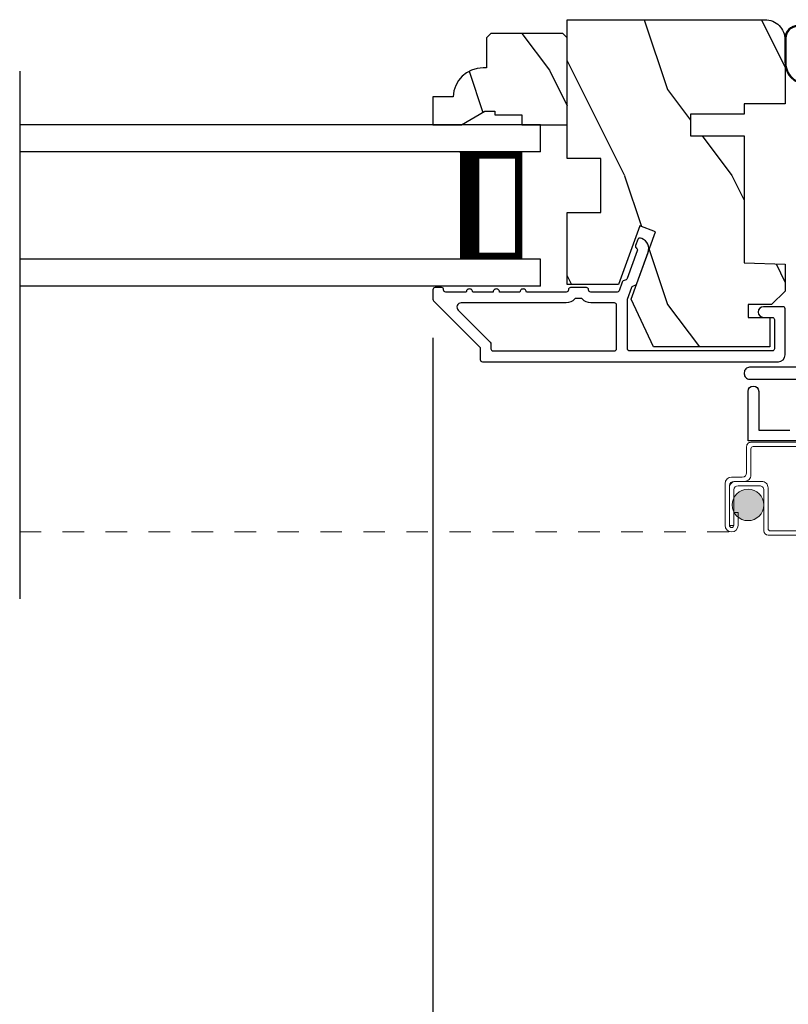
# Model space of a CAD drawing. Extents: x 0 to 68, y 0 to 44.
# Drawn here: x 55.1 to 58.7, y 6.2 to 10.8 of the extents above; entities that cross this region are included whole.
import ezdxf

# ---------------------------------------------------------------- set-up
doc = ezdxf.new("R2010")
doc.units = 0
doc.header["$LTSCALE"] = 2
doc.header["$MEASUREMENT"] = 0
doc.header["$PDMODE"] = 3
doc.linetypes.add('HIDDEN', pattern=[0.075, 0.05, -0.025])
doc.layers.get('0').update_dxf_attribs({"linetype": 'CONTINUOUS'})
doc.layers.get('DEFPOINTS').update_dxf_attribs({"color": 3, "linetype": 'CONTINUOUS'})
doc.layers.add('Dim', color=7, linetype='CONTINUOUS')
doc.styles.get("Standard").update_dxf_attribs({"font": 'arial.ttf'})
doc.dimstyles.get("Standard").update_dxf_attribs({"dimtxt": 0.24, "dimasz": 0.3, "dimexe": 0.0625, "dimexo": 0.18, "dimgap": 0.09, "dimtad": 0, "dimdec": 4, "dimzin": 0, "dimdsep": 46, "dimlunit": 4, "dimtxsty": 'STANDARD', "dimcen": 0, "dimadec": 5, "dimazin": 0, "dimtfac": 1, "dimtdec": 4, "dimtofl": 0, "dimtmove": 0, "dimatfit": 3, "dimfxl": 1, "dimtolj": 1, "dimtzin": 0, "dimarcsym": 0})

# ---------------------------------------------------------------- blocks, each defined once
blk = doc.blocks.new('*D371')
at = {"layer": 'DEFPOINTS', "color": 0, "transparency": 16777216}
for p in [(57.0236, 9.5145), (63.5932, 9.5145), (57.0236, 5.649)]:
    blk.add_point(p, dxfattribs=at)
at = {"layer": 'Dim', "color": 0, "lineweight": -2, "transparency": 16777216}
for p, q in [((57.0236, 9.3345), (57.0236, 5.5865)), ((63.5932, 9.3345), (63.5932, 5.5865)), ((57.3236, 5.649), (59.9756, 5.649)), ((63.2932, 5.649), (60.7698, 5.649))]:
    blk.add_line(p, q, dxfattribs=at)
at = {"layer": 'Dim', "color": 0, "transparency": 16777216}
for points in [[(57.3236, 5.699), (57.3236, 5.599), (57.0236, 5.649)], [(63.2932, 5.699), (63.2932, 5.599), (63.5932, 5.649)]]:
    blk.add_solid(points, dxfattribs=at)
at = {"layer": 'Dim', "color": 0, "transparency": 16777216, "insert": (60.3727, 5.649), "char_height": 0.24, "attachment_point": 5}
blk.add_mtext('\\A1;6{\\H1x;\\S9/16;}"', dxfattribs=at)
blk = doc.blocks.new('A$C655811E9')
for p, q in [((0.3989, 0.2717), (0.0588, 0.2717)), ((0.0588, 0.2678), (0.1578, 0.2677)), ((0.1578, 0.2677), (0.0588, 0.2678)), ((0.3989, 0.2678), (0.1578, 0.2677)), ((0.3989, 0.2678), (0.1578, 0.2677)), ((0.1578, 0.2677), (0.1578, 0.1482)), ((0.1578, 0.2677), (0.1578, 0.1482)), ((0.1777, 0.2478), (0.3754, 0.2478)), ((0.1778, 0.1482), (0.1777, 0.2478)), ((0.1778, 0.1482), (0.1777, 0.2478)), ((0.1777, 0.2478), (0.3754, 0.2478)), ((0.3754, 0.2478), (0.3155, 0.1552)), ((0.3754, 0.2478), (0.3155, 0.1552)), ((0.3252, 0.1483), (0.4066, 0.2515)), ((0.3252, 0.1483), (0.4066, 0.2515)), ((0.3949, 0.2478), (0.3256, 0.1488)), ((0.3256, 0.1488), (0.3949, 0.2478)), ((0.3283, 0.1458), (0.4098, 0.2492)), ((0.3989, 0.2478), (0.3949, 0.2478)), ((0.3949, 0.2478), (0.3989, 0.2478)), ((0, 0.2129), (0, 0.098)), ((0.004, 0.098), (0.004, 0.2129)), ((0.004, 0.2129), (0.004, 0.098)), ((0.2524, 0.1867), (0.3149, 0.1438)), ((0.3171, 0.1471), (0.2547, 0.1899)), ((0.2547, 0.1899), (0.3171, 0.1471)), ((0.1578, 0.1482), (0.1778, 0.1482)), ((0.1578, 0.1482), (0.1778, 0.1482)), ((0.2238, 0.0981), (0.2238, 0.1738)), ((0.2238, 0.0981), (0.2238, 0.1738)), ((0.2278, 0.0981), (0.2278, 0.1737)), ((0.0981, 0.0039), (0.1298, 0.004)), ((0.0981, 0.0039), (0.1298, 0.004)), ((0.0981, 0), (0.1298, 0))]:
    blk.add_line(p, q)
for centre, radius, start, end in [((0.0588, 0.2129), 0.0588, 89.9993, 180.0171), ((0.0588, 0.2129), 0.0548, 90.0124, 180.0157), ((0.0588, 0.2129), 0.0548, 90.0124, 180.0157), ((0.3989, 0.2578), 0.0139, 321.7491, 89.9998), ((0.3989, 0.2578), 0.00996, 321.1043, 90.0183), ((0.3989, 0.2578), 0.00996, 270.016, 90.0177), ((0.3989, 0.2578), 0.00996, 270.0176, 321.1048), ((0.2435, 0.1738), 0.0197, 55.3458, 179.9901), ((0.2435, 0.1738), 0.0197, 55.3458, 179.9901), ((0.2435, 0.1737), 0.0157, 55.5376, 180.0158), ((0.3205, 0.152), 0.00598, 146.896, 235.543), ((0.3205, 0.152), 0.00598, 146.9009, 327.3358), ((0.3205, 0.152), 0.00996, 235.5395, 321.7464), ((0.3205, 0.152), 0.00598, 235.5421, 321.7469), ((0.3206, 0.1519), 0.00589, 321.7306, 327.4053), ((0.0981, 0.098), 0.098, 180.0157, 270.0002), ((0.0981, 0.098), 0.0941, 180.0146, 270.0178), ((0.0981, 0.098), 0.0941, 180.0146, 270.0178), ((0.1298, 0.098), 0.0941, 270.015, 0.0163), ((0.1298, 0.098), 0.0941, 270.015, 0.0163), ((0.1298, 0.098), 0.098, 270, 0.0163)]:
    blk.add_arc(centre, radius, start, end)
blk = doc.blocks.new('A$C0B294C35')
at = {"lineweight": 0}
blk.add_hatch(color=256, dxfattribs=at).paths.add_polyline_path([(0.1428, 0.2613, 1), (0.2896, 0.2613, 1)])
for p, q in [((0.2296, 0.5526), (0.7286, 0.5526)), ((0.2096, 0.4107), (0.2096, 0.5326)), ((0.2296, 0.5226), (0.2296, 0.4007)), ((0.7186, 0.5326), (0.2396, 0.5326)), ((0.7286, 0.1506), (0.7286, 0.5226)), ((0.7486, 0.5326), (0.7486, 0.1406)), ((0.1396, 0.3907), (0.1896, 0.3907)), ((0.1996, 0.3707), (0.1496, 0.3707)), ((0.1597, 0.3706), (0.2796, 0.3706)), ((0.1096, 0.1657), (0.1096, 0.3607)), ((0.1296, 0.3507), (0.1296, 0.1657)), ((0.1297, 0.1657), (0.1297, 0.3406)), ((0.1497, 0.3306), (0.1497, 0.1657)), ((0.2696, 0.3506), (0.1697, 0.3506)), ((0.2896, 0.1406), (0.2896, 0.3306)), ((0.3096, 0.3406), (0.3096, 0.1506)), ((0.1498, 0.2256), (0.1698, 0.2256)), ((0.1498, 0.1657), (0.1498, 0.2256)), ((0.1698, 0.2256), (0.1698, 0.1657)), ((0.1497, 0.1657), (0.1297, 0.1657)), ((0.3196, 0.1406), (0.7186, 0.1406)), ((0.7286, 0.1206), (0.3096, 0.1206))]:
    blk.add_line(p, q, dxfattribs=at)
at = {"linetype": 'HIDDEN', "lineweight": 0}
blk.add_line((-3.1738, 0.1356), (0.1397, 0.1356), dxfattribs=at)
at = {"lineweight": 0}
blk.add_circle((0.2162, 0.2613), 0.0734, dxfattribs=at)
for centre, radius, start, end in [((0.2296, 0.5326), 0.02, 89.9994, 180.0027), ((0.7286, 0.5326), 0.02, 0.003, 89.9982), ((0.2396, 0.5226), 0.01, 90.0082, 179.9909), ((0.7186, 0.5226), 0.01, 359.9976, 89.9965), ((0.1396, 0.3607), 0.03, 89.9996, 179.9993), ((0.1496, 0.3507), 0.02, 90.0011, 179.9977), ((0.1597, 0.3406), 0.03, 89.9991, 179.9995), ((0.1896, 0.4107), 0.02, 270.0011, 359.9977), ((0.1996, 0.4007), 0.03, 269.998, 0.0031), ((0.2796, 0.3406), 0.03, 0.0005, 90.0009), ((0.1697, 0.3306), 0.02, 90.0011, 179.9977), ((0.2696, 0.3306), 0.02, 359.9966, 90.0013), ((0.1397, 0.1657), 0.0301, 180.0006, 359.9994), ((0.1397, 0.1657), 0.0101, 180, 0), ((0.3096, 0.1406), 0.02, 180.0019, 269.9989), ((0.3196, 0.1506), 0.01, 179.997, 270.0047), ((0.7186, 0.1506), 0.01, 270.002, 0.003), ((0.7286, 0.1406), 0.02, 270.0011, 359.9981)]:
    blk.add_arc(centre, radius, start, end, dxfattribs=at)
blk = doc.blocks.new('A$C232A6B54')
for p, q in [((2.4241, 0.75), (0, 0.75)), ((2.4241, 0.625), (2.4241, 0.75)), ((2.4241, 0.625), (0, 0.625)), ((2.0491, 0.6228), (2.3349, 0.6228)), ((2.3349, 0.6228), (2.3349, 0.125)), ((2.4241, 0.125), (0, 0.125)), ((2.3349, 0.125), (2.0488, 0.125)), ((2.3349, 0.125), (2.3349, 0.125)), ((2.4241, 0), (2.4241, 0.125)), ((2.4241, 0), (0, 0))]:
    blk.add_line(p, q)
for points, const_width in [([(2.0938, 0.6228), (2.0938, 0.125)], 0.09), ([(2.3349, 0.6078), (2.0938, 0.6078)], 0.03), ([(2.3197, 0.6078), (2.3197, 0.14)], 0.03), ([(2.3349, 0.14), (2.0938, 0.14)], 0.03)]:
    blk.add_lwpolyline(points, dxfattribs=dict(const_width=const_width))

msp = doc.modelspace()

# ---------------------------------------------------------------- hatches: boundary and pattern name
h = msp.add_hatch()
h.set_pattern_fill('WOOD2', color=256, angle=90, style=0, pattern_type=2)
h.set_pattern_definition([(306.8699, (675.11398, -46.51156), (-2.000000123, 2.99999992), [0.5, -4.5]), (296.5651, (675.414, -45.91156), (1.0000013, -0.99999916), [1.118034, -1.118034]), (288.4349, (675.91398, -45.91156), (0.9999984, -2.00000043), [0.632456, -2.529822])])
edge = h.paths.add_edge_path()
edge.add_line((58.66224, 10.72159), (58.66224, 10.42396))
edge.add_line((58.66224, 10.42396), (58.47224, 10.42396))
edge.add_line((58.47224, 10.42396), (58.47224, 10.37458))
edge.add_line((58.47224, 10.37458), (58.22224, 10.37458))
edge.add_line((58.22224, 10.37458), (58.22224, 10.27458))
edge.add_line((58.22224, 10.27458), (58.47224, 10.27458))
edge.add_line((58.47224, 10.27458), (58.47224, 9.68358))
edge.add_line((58.47224, 9.68358), (58.66224, 9.67694))
edge.add_line((58.66224, 9.67694), (58.66224, 9.55233))
edge.add_line((58.66224, 9.55233), (58.59974, 9.48983))
edge.add_line((58.59974, 9.48983), (58.49124, 9.48983))
edge.add_line((58.49124, 9.48983), (58.49124, 9.42983))
edge.add_line((58.49124, 9.42983), (58.59224, 9.42983))
edge.add_line((58.59224, 9.42983), (58.59224, 9.29257))
edge.add_line((58.59224, 9.29257), (58.04977, 9.29257))
edge.add_line((58.04977, 9.29257), (57.94615, 9.51481))
edge.add_line((57.94615, 9.51481), (58.06027, 9.82836))
edge.add_line((58.06027, 9.82836), (57.98685, 9.85508))
edge.add_line((57.98685, 9.85508), (57.88767, 9.58258))
edge.add_line((57.88767, 9.58258), (57.64824, 9.58258))
edge.add_line((57.64824, 9.58258), (57.64824, 9.91858))
edge.add_line((57.64824, 9.91858), (57.80449, 9.91858))
edge.add_line((57.80449, 9.91858), (57.80449, 10.16858))
edge.add_line((57.80449, 10.16858), (57.64824, 10.16858))
edge.add_line((57.64824, 10.16858), (57.64824, 10.81459))
edge.add_line((57.64824, 10.81459), (58.56924, 10.81459))
edge.add_arc((58.56924, 10.72159), 0.093, -0.00054, 89.99991, ccw=False)
h = msp.add_hatch()
h.set_pattern_fill('WOOD2', color=256, scale=0.75, angle=90, style=0, pattern_type=2)
h.set_pattern_definition([(306.8699, (129.33951, 34.12796), (-1.5000001, 2.24999994), [0.375, -3.375]), (296.5651, (129.5645, 34.57796), (0.750001, -0.7499994), [0.8385255, -0.8385255]), (288.4349, (129.93951, 34.57796), (0.7499988, -1.5000003), [0.474342, -1.8973665])])
edge = h.paths.add_edge_path()
edge.add_line((57.26524, 10.38874), (57.31224, 10.38874))
edge.add_line((57.31224, 10.38874), (57.31224, 10.37274))
edge.add_line((57.31224, 10.37274), (57.43724, 10.37274))
edge.add_line((57.43724, 10.37274), (57.43724, 10.32574))
edge.add_line((57.43724, 10.32574), (57.64824, 10.32574))
edge.add_line((57.64824, 10.32574), (57.64824, 10.73074))
edge.add_line((57.64824, 10.73074), (57.62824, 10.75074))
edge.add_line((57.62824, 10.75074), (57.29324, 10.75074))
edge.add_line((57.29324, 10.75074), (57.27324, 10.73074))
edge.add_line((57.27324, 10.73074), (57.27324, 10.59074))
edge.add_line((57.27324, 10.59074), (57.25715, 10.59074))
edge.add_arc((57.25715, 10.45074), 0.14, 90, 177.95328)
edge.add_line((57.11724, 10.45574), (57.02324, 10.45574))
edge.add_line((57.02324, 10.45574), (57.02324, 10.32574))
edge.add_line((57.02324, 10.32574), (57.15612, 10.32574))
edge.add_line((57.15612, 10.32574), (57.26524, 10.38874))

# ---------------------------------------------------------------- linework, layer by layer
msp.add_line((55.10031, 10.57574), (55.10031, 8.12035))
for points in [[(58.66224, 10.72159), (58.66224, 10.42396), (58.47224, 10.42396), (58.47224, 10.37458), (58.22224, 10.37458), (58.22224, 10.27458), (58.47224, 10.27458), (58.47224, 9.68358), (58.66224, 9.67694), (58.66224, 9.55233), (58.59974, 9.48983), (58.49124, 9.48983), (58.49124, 9.42983), (58.59224, 9.42983), (58.59224, 9.29257), (58.04977, 9.29257), (57.94615, 9.51481), (58.06027, 9.82836), (57.98685, 9.85508), (57.88767, 9.58258), (57.64824, 9.58258), (57.64824, 9.91858), (57.80449, 9.91858), (57.80449, 10.16858), (57.64824, 10.16858), (57.64824, 10.81459), (58.56924, 10.81459, -0.4142159)], [(57.26524, 10.38874), (57.31224, 10.38874), (57.31224, 10.37274), (57.43724, 10.37274), (57.43724, 10.32574), (57.64824, 10.32574), (57.64824, 10.73074), (57.62824, 10.75074), (57.29324, 10.75074), (57.27324, 10.73074), (57.27324, 10.59074), (57.25715, 10.59074, 0.4037891), (57.11724, 10.45574), (57.02324, 10.45574), (57.02324, 10.32574), (57.15612, 10.32574)], [(57.30359, 9.27382), (57.86859, 9.27382, 0.4142123), (57.87859, 9.28382), (57.87859, 9.48746, 0.4142118), (57.86859, 9.49746), (57.75797, 9.49746, -0.2192201), (57.71997, 9.51497, 0.2192178), (57.71237, 9.51847), (57.68982, 9.51847, 0.2192178), (57.68222, 9.51497, -0.2192273), (57.64422, 9.49746), (57.15545, 9.49746, 0.6681612), (57.1413, 9.46332), (57.29067, 9.31396, -0.1989587), (57.29359, 9.30689), (57.29359, 9.28382, 0.4142123)]]:
    msp.add_lwpolyline(points, format="xyb", close=True)
for points in [[(58.66259, 9.25507), (58.66259, 9.46983, 0.4142118), (58.65259, 9.47983), (58.56259, 9.47983, 0.9999921), (58.56259, 9.42983), (58.60259, 9.42983, -0.4141824), (58.61259, 9.41983), (58.61259, 9.28382, -0.4141885), (58.60259, 9.27382), (57.93859, 9.27382, -0.4142123), (57.92859, 9.28382), (57.92859, 9.51399), (57.94909, 9.5703, -0.198899), (57.95426, 9.57594), (57.96746, 9.5821, 0.1989456), (57.97263, 9.58774), (58.02515, 9.73204, 0.4142088), (57.99526, 9.79613), (57.98948, 9.79823, 0.414214), (57.97666, 9.79225), (57.9664, 9.76406, 0.4141616), (57.97238, 9.75124), (57.96876, 9.75256, -0.4141866), (57.97474, 9.73974), (57.92789, 9.61101, -0.1989612), (57.92272, 9.60537), (57.90952, 9.59922, 0.1989034), (57.90435, 9.59357), (57.88997, 9.55405, -0.3152853), (57.88057, 9.54747), (57.75797, 9.54747, -0.4141845), (57.74797, 9.55747), (57.74797, 9.55847, 0.4142421), (57.73797, 9.56847), (57.66422, 9.56847, 0.4142141), (57.65422, 9.55847), (57.65422, 9.55747, -0.4142357), (57.64422, 9.54747), (57.45859, 9.54747, 1.0000216), (57.42859, 9.54747), (57.33359, 9.54747, 1.0000216), (57.30359, 9.54747), (57.20859, 9.54747, 1.0000061), (57.17859, 9.54747), (57.08359, 9.54747, -0.4142122), (57.07359, 9.55747), (57.07359, 9.55883, 0.4142141), (57.06359, 9.56883), (57.03359, 9.56883, 0.4142421), (57.02359, 9.55883), (57.02359, 9.51447, 0.1989133), (57.02652, 9.50739), (57.24067, 9.29325, -0.1989018), (57.24359, 9.28618), (57.24359, 9.23382, 0.4142123), (57.25359, 9.22382), (58.63134, 9.22382, 0.4142122), (58.66259, 9.25507)], [(58.82503, 9.19779), (58.49753, 9.19779, 0.4142435), (58.47253, 9.17279), (58.47253, 9.16779, 0.4142435), (58.49753, 9.14279), (58.88003, 9.14279, 0.4141398)], [(59.08503, 8.8558), (58.49003, 8.8558), (58.49003, 9.0858, -1), (58.54003, 9.0858), (58.54003, 8.9058), (58.68503, 8.9058)]]:
    msp.add_lwpolyline(points, format="xyb")

# ---------------------------------------------------------------- block references
for name, p in [('A$C655811E9', (58.66222, 10.5155)), ('A$C232A6B54', (55.10031, 9.57574)), ('A$C0B294C35', (58.27405, 8.29659))]:
    msp.add_blockref(name, p)

# ---------------------------------------------------------------- dimensions: what is measured, and where the dimension line sits
at = {"layer": 'Dim'}
dim = msp.add_linear_dim(base=(57.02359, 5.64899), p1=(63.59318, 9.51447), p2=(57.02359, 9.51447), dimstyle='STANDARD', override={"dimrnd": 0.0005, "dimpost": '\\X', "dimtdec": 3, "dimtmove": 0}, dxfattribs=at)
dim.commit()
dim.dimension.update_dxf_attribs({"geometry": '*D371', "text_midpoint": (60.37272, 5.64899), "dimtype": 160})

doc.saveas('drawing.dxf')
